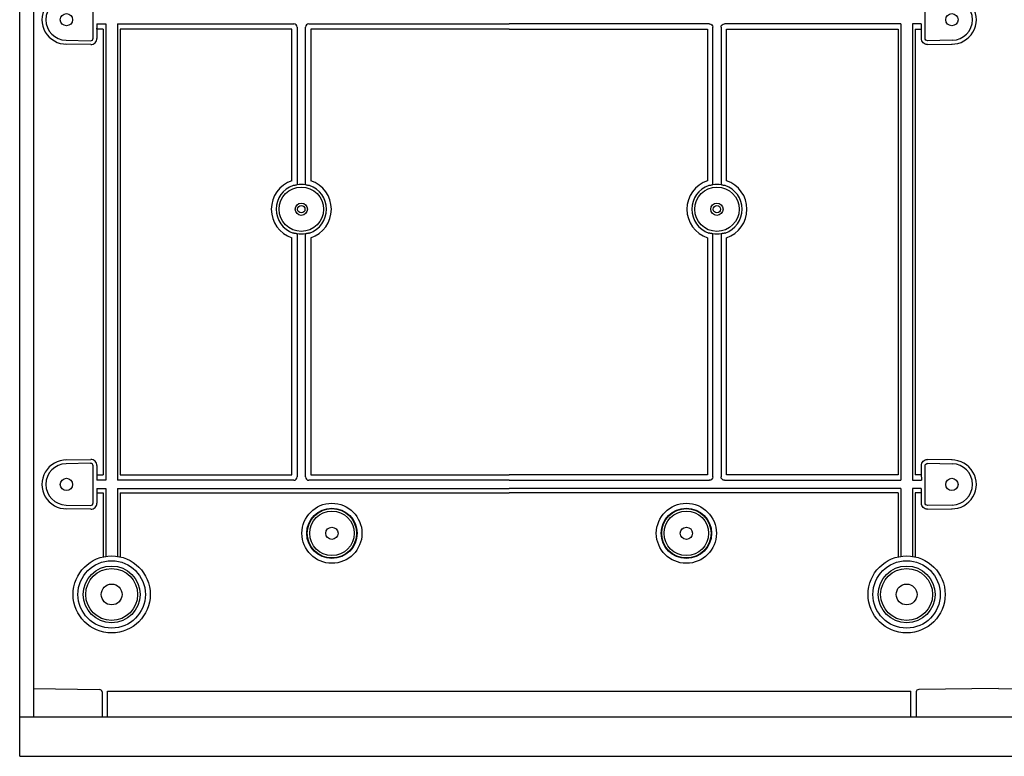
# Model space of a CAD drawing. Extents: x -2553 to 16903, y -23821 to -11697.
# Drawn here: x 14183 to 14586, y -19836 to -19534 of the extents above; entities that cross this region are included whole.
import ezdxf

# ---------------------------------------------------------------- set-up
doc = ezdxf.new("R2010")
doc.units = 0
for name, color, linetype in [('Belső', 7, 'CONTINUOUS'), ('Doboz', 7, 'CONTINUOUS'), ('Méret', 3, 'CONTINUOUS')]:
    doc.layers.add(name, color=color, linetype=linetype)

# ---------------------------------------------------------------- blocks, each defined once
blk = doc.blocks.new('PVT-K 80X90')
at = {"layer": 'Belső', "linetype": 'Continuous', "lineweight": -3}
for p, q in [((15673.53, -9014.77), (15673.53, -8999.56)), ((16013.5, -9014.77), (16013.5, -8999.56)), ((15675.09, -9008.83), (15678.68, -9008.83)), ((15675.09, -9008.83), (15675.09, -9014.83)), ((15675.09, -9011.05), (15675.09, -9010.57)), ((15677.6, -9011.05), (15675.09, -9011.05)), ((15677.6, -9011.05), (15677.6, -9193.28)), ((15683.53, -9008.83), (15755.49, -9008.83)), ((15683.53, -9008.83), (15683.53, -9195.51)), ((15684.6, -9011.05), (15684.6, -9193.28)), ((15754.72, -9011.05), (15684.6, -9011.05)), ((15754.72, -9073.03), (15754.72, -9011.05)), ((15756.94, -9010.28), (15756.94, -9074.49)), ((15760.26, -9074.49), (15760.26, -9010.28)), ((15761.71, -9008.83), (15843.52, -9008.83)), ((15762.49, -9011.05), (15762.49, -9073.03)), ((15843.52, -9011.05), (15762.49, -9011.05)), ((15925.32, -9008.83), (15843.52, -9008.83)), ((15843.52, -9011.05), (15924.55, -9011.05)), ((15924.55, -9011.05), (15924.55, -9073.03)), ((15926.77, -9074.49), (15926.77, -9010.28)), ((15930.09, -9010.28), (15930.09, -9074.49)), ((16003.5, -9008.83), (15931.54, -9008.83)), ((15932.31, -9073.03), (15932.31, -9011.05)), ((15932.31, -9011.05), (16002.43, -9011.05)), ((16002.43, -9011.05), (16002.43, -9193.28)), ((16011.94, -9008.83), (16008.36, -9008.83)), ((16008.36, -9008.83), (16008.36, -9195.51)), ((16009.43, -9011.05), (16011.94, -9011.05)), ((16009.43, -9011.05), (16009.43, -9193.28)), ((16011.94, -9008.83), (16011.94, -9014.83)), ((15662.46, -9015.6), (15672.52, -9015.77)), ((16024.58, -9015.6), (16014.52, -9015.77)), ((15672.55, -9017.33), (15662.43, -9017.16)), ((16014.48, -9017.33), (16024.6, -9017.16)), ((15756.94, -9074.49), (15756.92, -9074.72)), ((15760.28, -9074.72), (15760.26, -9074.49)), ((15926.77, -9074.49), (15926.75, -9074.72)), ((15930.11, -9074.72), (15930.09, -9074.49)), ((15754.72, -9193.28), (15754.72, -9096.31)), ((15756.92, -9094.61), (15756.94, -9094.85)), ((15756.94, -9094.85), (15756.94, -9194.06)), ((15760.26, -9094.85), (15760.28, -9094.61)), ((15760.26, -9194.06), (15760.26, -9094.85)), ((15762.49, -9096.31), (15762.49, -9193.28)), ((15924.55, -9096.31), (15924.55, -9193.28)), ((15926.75, -9094.61), (15926.77, -9094.85)), ((15926.77, -9194.06), (15926.77, -9094.85)), ((15930.09, -9094.85), (15930.11, -9094.61)), ((15930.09, -9094.85), (15930.09, -9194.06)), ((15932.31, -9193.28), (15932.31, -9096.31)), ((15662.43, -9187.18), (15672.55, -9187)), ((15672.52, -9188.56), (15662.46, -9188.74)), ((16024.6, -9187.18), (16014.48, -9187)), ((16014.52, -9188.56), (16024.58, -9188.74)), ((15673.53, -9204.77), (15673.53, -9189.56)), ((15675.09, -9189.5), (15675.09, -9195.51)), ((16011.94, -9189.5), (16011.94, -9193.28)), ((16013.5, -9204.77), (16013.5, -9189.56)), ((15675.09, -9193.28), (15675.09, -9193.77)), ((15675.09, -9193.28), (15677.6, -9193.28)), ((15678.68, -9195.51), (15675.09, -9195.51)), ((15755.49, -9195.51), (15683.53, -9195.51)), ((15684.6, -9193.28), (15754.72, -9193.28)), ((15843.52, -9195.51), (15761.71, -9195.51)), ((15762.49, -9193.28), (15843.52, -9193.28)), ((15924.55, -9193.28), (15843.52, -9193.28)), ((15843.52, -9195.51), (15925.32, -9195.51)), ((15931.54, -9195.51), (16003.5, -9195.51)), ((16002.43, -9193.28), (15932.31, -9193.28)), ((16008.36, -9195.51), (16011.99, -9195.51)), ((16011.94, -9193.28), (16009.43, -9193.28)), ((16011.94, -9193.28), (16011.94, -9193.77)), ((16011.94, -9193.77), (16011.99, -9194.54)), ((16011.99, -9194.54), (16011.99, -9195.51)), ((15675.09, -9198.83), (15678.68, -9198.83)), ((15675.09, -9198.83), (15675.09, -9204.83)), ((15675.09, -9200.67), (15677.6, -9200.67)), ((15677.6, -9200.67), (15677.6, -9226.81)), ((15683.53, -9198.83), (15843.52, -9198.83)), ((15683.53, -9198.83), (15683.53, -9226.61)), ((15684.6, -9200.67), (15843.52, -9200.67)), ((15684.6, -9200.67), (15684.6, -9226.81)), ((16003.5, -9198.83), (15843.52, -9198.83)), ((16002.43, -9200.67), (15843.52, -9200.67)), ((16002.43, -9200.67), (16002.43, -9226.81)), ((16011.94, -9198.83), (16008.36, -9198.83)), ((16008.36, -9198.83), (16008.36, -9226.61)), ((16011.94, -9200.67), (16009.43, -9200.67)), ((16009.43, -9200.67), (16009.43, -9226.81)), ((16011.94, -9198.83), (16011.94, -9204.83)), ((15672.55, -9207.33), (15662.43, -9207.16)), ((15662.46, -9205.6), (15672.52, -9205.77)), ((16014.48, -9207.33), (16024.6, -9207.16)), ((16024.58, -9205.6), (16014.52, -9205.77))]:
    blk.add_line(p, q, dxfattribs=at)
at = {"layer": 'Belső', "lineweight": -3}
for p, q in [((15678.68, -9008.83), (15678.68, -9195.51)), ((16003.5, -9008.83), (16003.5, -9195.51)), ((15678.68, -9198.83), (15678.68, -9226.61)), ((16003.5, -9198.83), (16003.5, -9226.61))]:
    blk.add_line(p, q, dxfattribs=at)
at = {"layer": 'Belső', "linetype": 'Continuous', "lineweight": -3}
for centre, radius in [((15662.6, -9007.17), 2.5), ((16024.43, -9007.17), 2.5), ((15758.6, -9084.67), 9.08), ((15928.43, -9084.67), 9.08), ((15758.6, -9084.67), 2.5), ((15758.6, -9084.67), 1.5), ((15928.43, -9084.67), 2.5), ((15928.43, -9084.67), 1.5), ((15662.6, -9197.17), 2.5), ((16024.43, -9197.17), 2.5), ((15771.1, -9217.17), 12.27), ((15915.93, -9217.17), 12.27), ((15771.1, -9217.17), 10.28), ((15771.1, -9217.17), 10.08), ((15771.1, -9217.17), 9.08), ((15915.93, -9217.17), 10.28), ((15915.93, -9217.17), 10.08), ((15915.93, -9217.17), 9.08), ((15771.1, -9217.17), 2.5), ((15915.93, -9217.17), 2.5), ((15681.1, -9242.17), 11.61), ((15681.1, -9242.17), 10.62), ((16005.93, -9242.17), 11.61), ((16005.93, -9242.17), 10.62), ((15681.1, -9242.17), 4.25), ((16005.93, -9242.17), 4.25)]:
    blk.add_circle(centre, radius, dxfattribs=at)
at = {"layer": 'Belső', "lineweight": -3}
for centre, radius in [((15681.1, -9242.17), 15.75), ((15681.1, -9242.17), 13.77), ((16005.93, -9242.17), 15.75), ((16005.93, -9242.17), 13.77)]:
    blk.add_circle(centre, radius, dxfattribs=at)
for centre, start, end in [((15662.6, -9007.17), 89.0731, 270.9269), ((16024.43, -9007.17), 269.0731, 90.9269), ((15662.6, -9197.17), 89.0731, 270.9269), ((16024.43, -9197.17), 269.0731, 90.9269)]:
    blk.add_arc(centre, 9.99, start, end, dxfattribs=at)
at = {"layer": 'Belső', "linetype": 'Continuous', "lineweight": -3}
for centre, radius, start, end in [((15662.6, -9007.17), 8.43, 91, 269), ((16024.43, -9007.17), 8.43, 271, 89), ((15758.6, -9084.67), 12.27, 108.4523, 251.5477), ((15758.6, -9084.67), 10.28, 109.0479, 250.9521), ((15758.6, -9084.67), 10.09, 80.4158, 99.5842), ((15758.6, -9084.67), 10.28, 289.0479, 70.9521), ((15758.6, -9084.67), 12.27, 288.4523, 71.5477), ((15928.43, -9084.67), 12.27, 108.4523, 251.5477), ((15928.43, -9084.67), 10.28, 109.0479, 250.9521), ((15928.43, -9084.67), 10.09, 80.4158, 99.5842), ((15928.43, -9084.67), 10.28, 289.0479, 70.9521), ((15928.43, -9084.67), 12.27, 288.4523, 71.5477), ((15758.6, -9084.67), 10.09, 260.4158, 279.5842), ((15928.43, -9084.67), 10.09, 260.4158, 279.5842), ((15662.6, -9197.17), 8.43, 91, 269), ((16024.43, -9197.17), 8.43, 271, 89)]:
    blk.add_arc(centre, radius, start, end, dxfattribs=at)
for centre, major_axis, ratio, start_param, end_param in [((15755.39, -9010.38), (1.13, 1.13), 0.935113, 5.531306, 7.035065), ((15761.82, -9010.38), (-1.13, 1.13), 0.935113, 5.531306, 7.035065), ((15672.53, -9014.77), (0.701, -0.713), 0.99969, 5.489215, 7.077155), ((15672.59, -9014.83), (1.75, -1.78), 0.99969, 5.489215, 7.077155), ((15672.53, -9189.56), (0.701, 0.713), 0.99969, 5.489215, 7.077155), ((15672.59, -9189.5), (1.75, 1.78), 0.99969, 5.489215, 7.077155), ((15755.39, -9193.95), (1.13, -1.13), 0.935113, 5.531306, 7.035065), ((15761.82, -9193.95), (-1.13, -1.13), 0.935113, 5.531306, 7.035065), ((15672.53, -9204.77), (0.701, -0.713), 0.99969, 5.489215, 7.077155), ((15672.59, -9204.83), (1.75, -1.78), 0.99969, 5.489215, 7.077155)]:
    blk.add_ellipse(centre, major_axis=major_axis, ratio=ratio, start_param=start_param, end_param=end_param, dxfattribs=at)
at = {"layer": 'Belső', "linetype": 'Continuous', "lineweight": -3, "extrusion": (0, 0, -1)}
for centre, major_axis, ratio, start_param, end_param in [((15925.21, -9010.38), (1.13, 1.13), 0.935113, 5.531306, 7.035065), ((15931.64, -9010.38), (-1.13, 1.13), 0.935113, 5.531306, 7.035065), ((16014.44, -9014.83), (-1.75, -1.78), 0.99969, 5.489215, 7.077155), ((16014.5, -9014.77), (-0.701, -0.713), 0.99969, 5.489215, 7.077155), ((16014.44, -9189.5), (-1.75, 1.78), 0.99969, 5.489215, 7.077155), ((16014.5, -9189.56), (-0.701, 0.713), 0.99969, 5.489215, 7.077155), ((15925.21, -9193.95), (1.13, -1.13), 0.935113, 5.531306, 7.035065), ((15931.64, -9193.95), (-1.13, -1.13), 0.935113, 5.531306, 7.035065), ((16014.44, -9204.83), (-1.75, -1.78), 0.99969, 5.489215, 7.077155), ((16014.5, -9204.77), (-0.701, -0.713), 0.99969, 5.489215, 7.077155)]:
    blk.add_ellipse(centre, major_axis=major_axis, ratio=ratio, start_param=start_param, end_param=end_param, dxfattribs=at)
at = {"layer": 'Belső', "linetype": 'Continuous', "lineweight": -3}
for points, knots in [([(15755.57, -9074.96), (15755.57, -9074.96), (15755.46, -9074.96), (15755.35, -9074.95), (15755.25, -9074.95)], [0, 0, 0, 0, 0.0441552, 1, 1, 1, 1]), ([(15756.92, -9074.72), (15756.79, -9074.74), (15756.52, -9074.79), (15756.07, -9074.87), (15755.78, -9074.92), (15755.61, -9074.96), (15755.57, -9074.96), (15755.57, -9074.96)], [0, 0, 0, 0, 0.23862, 0.476092, 0.906341, 0.996297, 1, 1, 1, 1]), ([(15761.63, -9074.96), (15761.63, -9074.96), (15761.6, -9074.96), (15761.42, -9074.92), (15761.14, -9074.87), (15760.69, -9074.79), (15760.42, -9074.74), (15760.28, -9074.72)], [0, 0, 0, 0, 0.003703, 0.0936591, 0.5239075, 0.7613799, 1, 1, 1, 1]), ([(15761.96, -9074.95), (15761.87, -9074.95), (15761.77, -9074.96), (15761.66, -9074.96), (15761.63, -9074.96)], [0, 0, 0, 0, 0.767801, 1, 1, 1, 1]), ([(15925.4, -9074.96), (15925.39, -9074.96), (15925.29, -9074.96), (15925.18, -9074.95), (15925.07, -9074.95)], [0, 0, 0, 0, 0.0441552, 1, 1, 1, 1]), ([(15926.75, -9074.72), (15926.61, -9074.74), (15926.35, -9074.79), (15925.9, -9074.87), (15925.61, -9074.92), (15925.43, -9074.96), (15925.4, -9074.96), (15925.4, -9074.96)], [0, 0, 0, 0, 0.23862, 0.476092, 0.906341, 0.996297, 1, 1, 1, 1]), ([(15931.46, -9074.96), (15931.46, -9074.96), (15931.43, -9074.96), (15931.25, -9074.92), (15930.96, -9074.87), (15930.51, -9074.79), (15930.24, -9074.74), (15930.11, -9074.72)], [0, 0, 0, 0, 0.003703, 0.0936591, 0.5239075, 0.7613799, 1, 1, 1, 1]), ([(15931.78, -9074.95), (15931.7, -9074.95), (15931.59, -9074.96), (15931.48, -9074.96), (15931.46, -9074.96)], [0, 0, 0, 0, 0.767801, 1, 1, 1, 1]), ([(15755.25, -9094.38), (15755.33, -9094.38), (15755.44, -9094.38), (15755.55, -9094.37), (15755.57, -9094.37)], [0, 0, 0, 0, 0.767801, 1, 1, 1, 1]), ([(15755.57, -9094.37), (15755.57, -9094.37), (15755.61, -9094.38), (15755.78, -9094.41), (15756.07, -9094.46), (15756.52, -9094.55), (15756.79, -9094.59), (15756.92, -9094.61)], [0, 0, 0, 0, 0.003703, 0.0936591, 0.5239075, 0.7613799, 1, 1, 1, 1]), ([(15760.28, -9094.61), (15760.42, -9094.59), (15760.69, -9094.55), (15761.14, -9094.46), (15761.42, -9094.41), (15761.6, -9094.38), (15761.63, -9094.37), (15761.63, -9094.37)], [0, 0, 0, 0, 0.23862, 0.476092, 0.906341, 0.996297, 1, 1, 1, 1]), ([(15761.63, -9094.37), (15761.64, -9094.37), (15761.75, -9094.38), (15761.85, -9094.38), (15761.96, -9094.38)], [0, 0, 0, 0, 0.044155, 1, 1, 1, 1]), ([(15925.07, -9094.38), (15925.16, -9094.38), (15925.27, -9094.38), (15925.37, -9094.37), (15925.4, -9094.37)], [0, 0, 0, 0, 0.767801, 1, 1, 1, 1]), ([(15925.4, -9094.37), (15925.4, -9094.37), (15925.43, -9094.38), (15925.61, -9094.41), (15925.9, -9094.46), (15926.35, -9094.55), (15926.61, -9094.59), (15926.75, -9094.61)], [0, 0, 0, 0, 0.003703, 0.0936591, 0.5239075, 0.7613799, 1, 1, 1, 1]), ([(15930.11, -9094.61), (15930.24, -9094.59), (15930.51, -9094.55), (15930.96, -9094.46), (15931.25, -9094.41), (15931.43, -9094.38), (15931.46, -9094.37), (15931.46, -9094.37)], [0, 0, 0, 0, 0.23862, 0.476092, 0.906341, 0.996297, 1, 1, 1, 1]), ([(15931.46, -9094.37), (15931.46, -9094.37), (15931.57, -9094.38), (15931.68, -9094.38), (15931.78, -9094.38)], [0, 0, 0, 0, 0.044155, 1, 1, 1, 1])]:
    blk.add_open_spline(points, degree=3, knots=knots, dxfattribs=at)
at = {"layer": 'Doboz', "color": 7, "linetype": 'Continuous', "lineweight": -3}
for p, q in [((15643.52, -9308.35), (15643.52, -8438.48)), ((15649.21, -8442.13), (15649.21, -9292.17)), ((15649.21, -9280.65), (15676.17, -9281.03)), ((16043.52, -9280.65), (16010.86, -9281.03)), ((16043.52, -9280.65), (16076.17, -9281.03)), ((15677.16, -9282.03), (15677.16, -9292.17)), ((15679.36, -9281.74), (16007.67, -9281.74)), ((15679.36, -9291.85), (15679.36, -9281.74)), ((16007.67, -9292.23), (16007.67, -9281.74)), ((16009.88, -9282.03), (16009.88, -9283.44)), ((16009.88, -9283.44), (16009.88, -9292.23)), ((15643.52, -9292.17), (16443.52, -9292.17)), ((15679.3, -9291.91), (15679.14, -9292.17)), ((15679.36, -9291.85), (15679.3, -9291.91)), ((15679.3, -9291.91), (15679.3, -9291.91)), ((15679.3, -9291.92), (15679.3, -9291.91))]:
    blk.add_line(p, q, dxfattribs=at)
at = {"layer": 'Doboz', "lineweight": -3}
blk.add_line((15643.52, -9308.35), (16443.52, -9308.35), dxfattribs=at)
at = {"layer": 'Doboz', "color": 7, "linetype": 'Continuous', "lineweight": -3}
for centre, start, end in [((15676.16, -9282.03), 0, 89), ((16010.88, -9282.03), 91, 180)]:
    blk.add_arc(centre, 1, start, end, dxfattribs=at)

msp = doc.modelspace()

# ---------------------------------------------------------------- block references
at = {"layer": 'Méret'}
msp.add_blockref('PVT-K 80X90', (-1460.24, -10527.27), dxfattribs=at)

doc.saveas('drawing.dxf')
